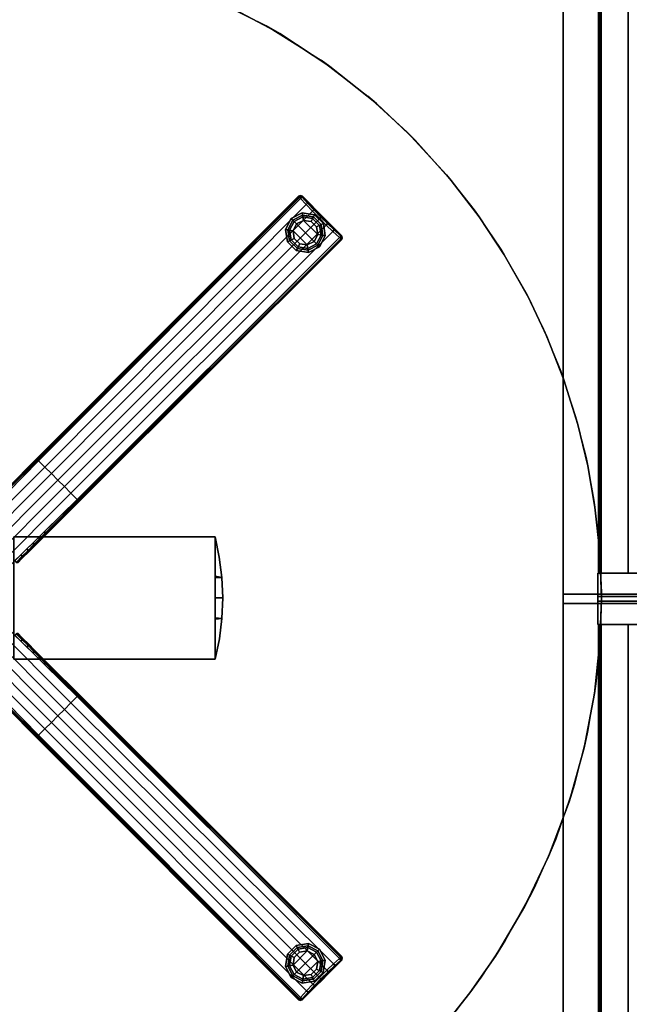
# Model space of a CAD drawing. Units: inches. Extents: x -2 to 437, y -6 to 322.
# Drawn here: x 56 to 73, y 236 to 263 of the extents above; entities that cross this region are included whole.
import ezdxf

# ---------------------------------------------------------------- set-up
doc = ezdxf.new("R2010")
doc.units = ezdxf.units.IN
doc.header["$LTSCALE"] = 0.4
doc.header["$MEASUREMENT"] = 0
for name, color, linetype in [('STORAGE-CASELAMINATE', 4, 'Continuous'), ('STORAGE-TOPLAMINATE', 4, 'Continuous'), ('TABLE-BASE', 6, 'Continuous'), ('TABLE-GLIDE', 6, 'Continuous'), ('TABLE-TOPEDGE', 6, 'Continuous'), ('TABLE-TOPLAM', 6, 'Continuous')]:
    doc.layers.add(name, color=color, linetype=linetype)

# ---------------------------------------------------------------- blocks, each defined once
blk = doc.blocks.new('HL2CD_OP48121L06_0T')
at = {"layer": 'STORAGE-CASELAMINATE'}
for points in [[(0.063, -11.552, 0.185), (0.063, -11.552, 21.24), (0.063, -0.063, 21.24), (0.063, -0.063, 0.185)], [(0.823, -11.552, 0.185), (0.063, -11.552, 0.185), (0.063, -0.063, 0.185), (0.823, -0.063, 0.185)], [(0.823, -11.552, 21.24), (0.823, -0.063, 21.24), (0.063, -0.063, 21.24), (0.063, -11.552, 21.24)], [(0.823, -11.552, 21.24), (0.823, -11.552, 0.185), (0.823, -0.063, 0.185), (0.823, -0.063, 21.24)], [(47.177, -11.552, 0.185), (47.177, -11.552, 21.24), (47.177, -0.063, 21.24), (47.177, -0.063, 0.185)], [(47.177, -11.552, 0.185), (47.177, -0.063, 0.185), (47.938, -0.063, 0.185), (47.938, -11.552, 0.185)], [(47.177, -11.552, 21.24), (47.938, -11.552, 21.24), (47.938, -0.063, 21.24), (47.177, -0.063, 21.24)], [(47.938, -11.552, 21.24), (47.938, -11.552, 0.185), (47.938, -0.063, 0.185), (47.938, -0.063, 21.24)], [(0.823, -11.537, 3.133), (0.823, -0.883, 3.133), (0.823, -0.883, 2.373), (0.823, -11.537, 2.373)], [(0.823, -0.883, 3.133), (0.823, -11.537, 3.133), (47.177, -11.537, 3.133), (47.177, -0.883, 3.133)], [(0.823, -11.537, 2.373), (0.823, -0.883, 2.373), (47.177, -0.883, 2.373), (47.177, -11.537, 2.373)], [(0.823, -11.462, 15.133), (0.823, -11.462, 15.893), (0.823, -0.883, 15.893), (0.823, -0.883, 15.133)], [(0.823, -0.883, 15.893), (0.823, -11.462, 15.893), (47.177, -11.462, 15.893), (47.177, -0.883, 15.893)], [(47.177, -11.462, 15.133), (0.823, -11.462, 15.133), (0.823, -0.883, 15.133), (47.177, -0.883, 15.133)], [(0.823, -0.883, 20.48), (0.823, -11.537, 20.48), (0.823, -11.537, 21.24), (0.823, -0.883, 21.24)], [(0.823, -0.883, 21.24), (0.823, -11.537, 21.24), (47.177, -11.537, 21.24), (47.177, -0.883, 21.24)], [(0.823, -11.537, 20.48), (0.823, -0.883, 20.48), (47.177, -0.883, 20.48), (47.177, -11.537, 20.48)], [(47.177, -11.462, 15.893), (47.177, -11.462, 15.133), (47.177, -0.883, 15.133), (47.177, -0.883, 15.893)], [(47.177, -11.537, 3.133), (47.177, -11.537, 2.373), (47.177, -0.883, 2.373), (47.177, -0.883, 3.133)], [(47.177, -0.883, 20.48), (47.177, -0.883, 21.24), (47.177, -11.537, 21.24), (47.177, -11.537, 20.48)], [(0.823, -11.492, 0.185), (0.823, -11.492, 2.373), (0.823, -10.732, 2.373), (0.823, -10.732, 0.185)], [(0.823, -10.732, 2.373), (47.177, -10.732, 2.373), (47.177, -10.732, 0.185), (0.823, -10.732, 0.185)], [(0.823, -10.732, 0.185), (47.177, -10.732, 0.185), (47.177, -11.492, 0.185), (0.823, -11.492, 0.185)], [(47.177, -10.732, 2.373), (0.823, -10.732, 2.373), (0.823, -11.492, 2.373), (47.177, -11.492, 2.373)], [(47.177, -11.492, 2.373), (47.177, -11.492, 0.185), (47.177, -10.732, 0.185), (47.177, -10.732, 2.373)], [(0.823, -11.462, 15.893), (0.823, -11.462, 15.133), (47.177, -11.462, 15.133), (47.177, -11.462, 15.893)], [(0.823, -11.492, 2.373), (0.823, -11.492, 0.185), (47.177, -11.492, 0.185), (47.177, -11.492, 2.373)], [(0.823, -11.537, 3.133), (0.823, -11.537, 2.373), (47.177, -11.537, 2.373), (47.177, -11.537, 3.133)], [(47.177, -11.537, 20.48), (47.177, -11.537, 21.24), (0.823, -11.537, 21.24), (0.823, -11.537, 20.48)], [(0.063, -11.552, 21.24), (0.063, -11.552, 0.185), (0.823, -11.552, 0.185), (0.823, -11.552, 21.24)], [(47.177, -11.552, 21.24), (47.177, -11.552, 0.185), (47.938, -11.552, 0.185), (47.938, -11.552, 21.24)]]:
    blk.add_3dface(points, dxfattribs=at)
at = {"layer": 'STORAGE-TOPLAMINATE'}
for points in [[(0, -12.5, 22.49), (0, 0, 22.49), (0, 0, 21.24), (0, -12.5, 21.24)], [(0, -12.5, 21.24), (0, 0, 21.24), (48, 0, 21.24), (48, -12.5, 21.24)], [(0, 0, 22.49), (0, -12.5, 22.49), (48, -12.5, 22.49), (48, 0, 22.49)], [(48, -12.5, 22.49), (48, -12.5, 21.24), (48, 0, 21.24), (48, 0, 22.49)], [(0, -12.5, 22.49), (0, -12.5, 21.24), (48, -12.5, 21.24), (48, -12.5, 22.49)]]:
    blk.add_3dface(points, dxfattribs=at)
blk = doc.blocks.new('UDT1CS_36LS_1T')
at = {"layer": 'TABLE-BASE'}
for points in [[(-14.709, 0.792, 1.063), (-14.712, 0.815, 0.436), (-14.734, 0.762, 0.435), (-14.729, 0.737, 1.061)], [(-14.654, 0.815, 1.064), (-14.659, 0.837, 0.438), (-14.712, 0.815, 0.436), (-14.709, 0.792, 1.063)], [(-14.656, 0.797, 1.11), (-14.654, 0.815, 1.064), (-14.709, 0.792, 1.063), (-14.69, 0.78, 1.111)], [(-4.671, 0.791, 1.54), (-4.67, 0.8, 1.516), (-14.654, 0.815, 1.064), (-14.656, 0.797, 1.11)], [(-14.729, 0.737, 1.061), (-14.734, 0.762, 0.435), (-14.734, 0.455, 0.435), (-14.719, 0.493, 1.091)], [(-14.69, 0.78, 1.111), (-14.709, 0.792, 1.063), (-14.729, 0.737, 1.061), (-14.709, 0.748, 1.112)], [(-14.709, 0.748, 1.112), (-14.729, 0.737, 1.061), (-14.719, 0.493, 1.091), (-14.698, 0.502, 1.142)], [(-14.69, 0.78, 1.111), (-14.709, 0.748, 1.112), (-14.658, 0.754, 1.135), (-14.69, 0.78, 1.111)], [(-14.658, 0.754, 1.135), (-14.709, 0.748, 1.112), (-14.698, 0.502, 1.142), (-14.647, 0.508, 1.165)], [(-14.656, 0.797, 1.11), (-14.69, 0.78, 1.111), (-14.658, 0.754, 1.135), (-14.656, 0.797, 1.11)], [(-4.671, 0.771, 1.555), (-4.671, 0.791, 1.54), (-14.656, 0.797, 1.11), (-14.658, 0.754, 1.135)], [(-14.658, 0.754, 1.135), (-4.547, 0.743, 1.591), (-4.671, 0.771, 1.555), (-14.658, 0.754, 1.135)], [(-4.547, 0.743, 1.591), (-14.658, 0.754, 1.135), (-14.647, 0.508, 1.165), (-4.547, 0.499, 1.63)], [(-3.261, 0.792, 1.598), (-3.26, 0.797, 1.58), (-4.67, 0.8, 1.516), (-4.671, 0.791, 1.54)], [(-3.261, 0.778, 1.612), (-3.261, 0.792, 1.598), (-4.671, 0.791, 1.54), (-4.671, 0.771, 1.555)], [(-3.31, 0.733, 1.685), (-3.261, 0.778, 1.612), (-4.671, 0.771, 1.555), (-4.547, 0.743, 1.591)], [(-1.597, 0.72, 1.817), (-4.547, 0.743, 1.591), (-4.547, 0.499, 1.63), (-1.597, 0.5, 1.899)], [(-14.719, 0.493, 1.091), (-14.734, 0.455, 0.435), (-14.734, 0.228, 0.435), (-14.712, 0.243, 1.111)], [(-14.698, 0.502, 1.142), (-14.719, 0.493, 1.091), (-14.712, 0.243, 1.111), (-14.691, 0.252, 1.163)], [(-14.647, 0.508, 1.165), (-14.698, 0.502, 1.142), (-14.691, 0.252, 1.163), (-14.64, 0.258, 1.185)], [(-4.547, 0.499, 1.63), (-14.647, 0.508, 1.165), (-14.64, 0.258, 1.185), (-4.547, 0.249, 1.666)], [(-1.597, 0.5, 1.899), (-4.547, 0.499, 1.63), (-4.547, 0.249, 1.666), (-1.597, 0.25, 1.936)], [(-14.712, 0.243, 1.111), (-14.734, 0.228, 0.435), (-14.734, 0.002, 0.435), (-14.71, -0.011, 1.117)], [(-14.71, -0.011, 1.117), (-14.734, 0.002, 0.435), (-14.734, -0.224, 0.435), (-14.712, -0.263, 1.11)], [(-14.691, 0.252, 1.163), (-14.712, 0.243, 1.111), (-14.71, -0.011, 1.117), (-14.689, -0.002, 1.169)], [(-14.638, 0.004, 1.191), (-14.689, -0.002, 1.169), (-14.692, -0.274, 1.161), (-14.641, -0.281, 1.184)], [(-14.64, 0.258, 1.185), (-14.691, 0.252, 1.163), (-14.689, -0.002, 1.169), (-14.638, 0.004, 1.191)], [(-14.638, 0.004, 1.191), (-14.641, -0.281, 1.184), (-4.547, -0.25, 1.666), (-4.547, 0.001, 1.688)], [(-4.547, 0.001, 1.688), (-4.547, 0.249, 1.666), (-14.64, 0.258, 1.185), (-14.638, 0.004, 1.191)], [(-1.597, 0, 1.957), (-1.597, 0.25, 1.936), (-4.547, 0.249, 1.666), (-4.547, 0.001, 1.688)], [(-4.547, 0.001, 1.688), (-4.547, -0.25, 1.666), (-1.597, -0.251, 1.936), (-1.597, 0, 1.957)], [(-14.712, -0.263, 1.11), (-14.734, -0.224, 0.435), (-14.734, -0.45, 0.435), (-14.719, -0.514, 1.09)], [(-14.692, -0.274, 1.161), (-14.712, -0.263, 1.11), (-14.719, -0.514, 1.09), (-14.699, -0.526, 1.141)], [(-14.689, -0.002, 1.169), (-14.71, -0.011, 1.117), (-14.712, -0.263, 1.11), (-14.692, -0.274, 1.161)], [(-4.547, -0.25, 1.666), (-14.641, -0.281, 1.184), (-14.648, -0.532, 1.164), (-4.547, -0.5, 1.63)], [(-4.125, -6.482, 27.074), (-6.482, -4.125, 27.074), (-2.6, -0.243, 27.074), (-0.243, -2.6, 27.074)], [(-2.6, -0.243, 27.324), (-2.6, -0.243, 27.074), (-6.482, -4.125, 27.074), (-6.482, -4.125, 27.324)], [(-0.243, -2.6, 27.324), (-2.6, -0.243, 27.324), (-6.482, -4.125, 27.324), (-4.125, -6.482, 27.324)], [(-1.597, -0.251, 1.936), (-4.547, -0.25, 1.666), (-4.547, -0.5, 1.63), (-1.597, -0.501, 1.899)], [(-14.719, -0.514, 1.09), (-14.734, -0.45, 0.435), (-14.734, -0.76, 0.435), (-14.729, -0.735, 1.061)], [(-14.699, -0.526, 1.141), (-14.719, -0.514, 1.09), (-14.729, -0.735, 1.061), (-14.709, -0.746, 1.112)], [(-14.648, -0.532, 1.164), (-14.699, -0.526, 1.141), (-14.709, -0.746, 1.112), (-14.658, -0.752, 1.134)], [(-14.641, -0.281, 1.184), (-14.692, -0.274, 1.161), (-14.699, -0.526, 1.141), (-14.648, -0.532, 1.164)], [(-4.547, -0.5, 1.63), (-14.648, -0.532, 1.164), (-14.658, -0.752, 1.134), (-4.547, -0.743, 1.591)], [(-1.597, -0.501, 1.899), (-4.547, -0.5, 1.63), (-4.547, -0.743, 1.591), (-1.597, -0.72, 1.817)], [(-14.729, -0.735, 1.061), (-14.734, -0.76, 0.435), (-14.712, -0.814, 0.436), (-14.709, -0.79, 1.063)], [(-14.709, -0.746, 1.112), (-14.729, -0.735, 1.061), (-14.709, -0.79, 1.063), (-14.69, -0.778, 1.11)], [(-14.709, -0.79, 1.063), (-14.712, -0.814, 0.436), (-14.659, -0.835, 0.438), (-14.654, -0.814, 1.064)], [(-14.69, -0.778, 1.11), (-14.658, -0.752, 1.134), (-14.709, -0.746, 1.112), (-14.69, -0.778, 1.11)], [(-14.69, -0.778, 1.11), (-14.709, -0.79, 1.063), (-14.654, -0.814, 1.064), (-14.657, -0.795, 1.11)], [(-14.657, -0.795, 1.11), (-14.658, -0.752, 1.134), (-14.69, -0.778, 1.11), (-14.657, -0.795, 1.11)], [(-14.658, -0.752, 1.134), (-4.671, -0.769, 1.554), (-4.547, -0.743, 1.591), (-14.658, -0.752, 1.134)], [(-14.658, -0.752, 1.134), (-14.657, -0.795, 1.11), (-4.671, -0.79, 1.539), (-4.671, -0.769, 1.554)], [(-14.657, -0.795, 1.11), (-14.654, -0.814, 1.064), (-4.67, -0.798, 1.515), (-4.671, -0.79, 1.539)], [(-4.547, -0.743, 1.591), (-4.671, -0.769, 1.554), (-3.261, -0.776, 1.612), (-3.313, -0.733, 1.685)], [(-4.671, -0.769, 1.554), (-4.671, -0.79, 1.539), (-3.261, -0.79, 1.598), (-3.261, -0.776, 1.612)], [(-4.671, -0.79, 1.539), (-4.67, -0.798, 1.515), (-3.26, -0.796, 1.579), (-3.261, -0.79, 1.598)], [(-3.313, -0.733, 1.685), (-3.261, -0.776, 1.612), (-3.051, -0.777, 1.622), (-3.103, -0.732, 1.701)], [(-3.261, -0.776, 1.612), (-3.261, -0.79, 1.598), (-3.051, -0.791, 1.608), (-3.051, -0.777, 1.622)], [(-3.261, -0.79, 1.598), (-3.26, -0.796, 1.579), (-3.05, -0.796, 1.591), (-3.051, -0.791, 1.608)], [(-3.103, -0.732, 1.701), (-3.051, -0.777, 1.622), (-2.827, -0.779, 1.637), (-2.876, -0.73, 1.719)], [(-3.051, -0.777, 1.622), (-3.051, -0.791, 1.608), (-2.826, -0.793, 1.623), (-2.827, -0.779, 1.637)], [(-3.051, -0.791, 1.608), (-3.05, -0.796, 1.591), (-2.826, -0.797, 1.609), (-2.826, -0.793, 1.623)], [(-2.876, -0.73, 1.719), (-2.827, -0.779, 1.637), (-2.603, -0.781, 1.656), (-2.641, -0.728, 1.737)], [(-2.827, -0.779, 1.637), (-2.826, -0.793, 1.623), (-2.602, -0.795, 1.643), (-2.603, -0.781, 1.656)], [(-2.826, -0.793, 1.623), (-2.826, -0.797, 1.609), (-2.599, -0.794, 1.63), (-2.602, -0.795, 1.643)], [(-2.641, -0.728, 1.737), (-2.603, -0.781, 1.656), (-2.379, -0.781, 1.681), (-2.407, -0.726, 1.755)], [(-2.603, -0.781, 1.656), (-2.602, -0.795, 1.643), (-2.378, -0.792, 1.671), (-2.379, -0.781, 1.681)], [(-2.602, -0.795, 1.643), (-2.599, -0.794, 1.63), (-2.374, -0.793, 1.656), (-2.378, -0.792, 1.671)], [(-2.407, -0.726, 1.755), (-2.379, -0.781, 1.681), (-2.157, -0.781, 1.71), (-2.168, -0.725, 1.773)], [(-2.379, -0.781, 1.681), (-2.378, -0.792, 1.671), (-2.157, -0.791, 1.7), (-2.157, -0.781, 1.71)], [(-2.378, -0.792, 1.671), (-2.374, -0.793, 1.656), (-2.153, -0.792, 1.686), (-2.157, -0.791, 1.7)], [(-0.72, -1.597, 1.817), (-0.743, -4.547, 1.591), (-0.499, -4.547, 1.63), (-0.5, -1.597, 1.899)], [(-0.5, -1.597, 1.899), (-0.499, -4.547, 1.63), (-0.249, -4.547, 1.666), (-0.25, -1.597, 1.936)], [(0, -1.597, 1.957), (-0.25, -1.597, 1.936), (-0.249, -4.547, 1.666), (-0.001, -4.547, 1.688)], [(-0.001, -4.547, 1.688), (0.25, -4.547, 1.666), (0.251, -1.597, 1.936), (0, -1.597, 1.957)], [(0.251, -1.597, 1.936), (0.25, -4.547, 1.666), (0.5, -4.547, 1.63), (0.501, -1.597, 1.899)], [(0.501, -1.597, 1.899), (0.5, -4.547, 1.63), (0.743, -4.547, 1.591), (0.72, -1.597, 1.817)], [(-0.794, -2.378, 1.671), (-0.795, -2.374, 1.656), (-0.796, -2.599, 1.63), (-0.797, -2.602, 1.643)], [(-0.783, -2.379, 1.681), (-0.794, -2.378, 1.671), (-0.797, -2.602, 1.643), (-0.783, -2.602, 1.657)], [(-0.792, -2.157, 1.701), (-0.794, -2.153, 1.686), (-0.795, -2.374, 1.656), (-0.794, -2.378, 1.671)], [(-0.783, -2.157, 1.71), (-0.792, -2.157, 1.701), (-0.794, -2.378, 1.671), (-0.783, -2.379, 1.681)], [(-0.724, -2.166, 1.773), (-0.783, -2.157, 1.71), (-0.783, -2.379, 1.681), (-0.726, -2.405, 1.755)], [(-0.726, -2.405, 1.755), (-0.783, -2.379, 1.681), (-0.783, -2.602, 1.657), (-0.728, -2.639, 1.737)], [(-4.125, -6.482, 27.324), (-4.125, -6.482, 27.074), (-0.243, -2.6, 27.074), (-0.243, -2.6, 27.324)], [(-0.797, -2.602, 1.643), (-0.796, -2.599, 1.63), (-0.799, -2.826, 1.609), (-0.795, -2.826, 1.623)], [(-0.783, -2.602, 1.657), (-0.797, -2.602, 1.643), (-0.795, -2.826, 1.623), (-0.781, -2.827, 1.637)], [(-0.728, -2.639, 1.737), (-0.783, -2.602, 1.657), (-0.781, -2.827, 1.637), (-0.73, -2.874, 1.719)], [(-0.795, -2.826, 1.623), (-0.799, -2.826, 1.609), (-0.798, -3.05, 1.592), (-0.793, -3.051, 1.608)], [(-0.781, -2.827, 1.637), (-0.795, -2.826, 1.623), (-0.793, -3.051, 1.608), (-0.779, -3.051, 1.622)], [(-0.73, -2.874, 1.719), (-0.781, -2.827, 1.637), (-0.779, -3.051, 1.622), (-0.731, -3.101, 1.701)], [(-0.793, -3.051, 1.608), (-0.798, -3.05, 1.592), (-0.797, -3.26, 1.58), (-0.792, -3.261, 1.598)], [(-0.779, -3.051, 1.622), (-0.793, -3.051, 1.608), (-0.792, -3.261, 1.598), (-0.778, -3.261, 1.612)], [(-0.779, -3.051, 1.622), (-0.793, -3.051, 1.608), (-0.792, -3.261, 1.598), (-0.778, -3.261, 1.612)], [(-0.731, -3.101, 1.701), (-0.779, -3.051, 1.622), (-0.778, -3.261, 1.612), (-0.733, -3.31, 1.685)], [(-0.792, -3.261, 1.598), (-0.797, -3.26, 1.58), (-0.8, -4.67, 1.516), (-0.791, -4.671, 1.54)], [(-0.778, -3.261, 1.612), (-0.792, -3.261, 1.598), (-0.791, -4.671, 1.54), (-0.771, -4.671, 1.555)], [(-0.733, -3.31, 1.685), (-0.778, -3.261, 1.612), (-0.771, -4.671, 1.555), (-0.743, -4.547, 1.591)], [(0.743, -4.547, 1.591), (0.769, -4.671, 1.554), (0.776, -3.261, 1.612), (0.733, -3.313, 1.685)], [(0.769, -4.671, 1.554), (0.79, -4.671, 1.539), (0.79, -3.261, 1.598), (0.776, -3.261, 1.612)], [(0.79, -4.671, 1.539), (0.798, -4.67, 1.515), (0.796, -3.26, 1.579), (0.79, -3.261, 1.598)], [(-5.833, -5.04, 27.074), (-6.177, -4.596, 27.074), (-6.482, -4.125, 27.074), (-5.711, -4.896, 27.074)], [(-6.482, -4.125, 27.324), (-6.177, -4.596, 27.324), (-5.833, -5.04, 27.324), (-5.688, -4.919, 27.324)], [(-6.482, -4.125, 27.324), (-6.482, -4.125, 27.074), (-6.177, -4.596, 27.074), (-6.177, -4.596, 27.324)], [(-0.754, -14.658, 1.135), (-0.743, -4.547, 1.591), (-0.771, -4.671, 1.555), (-0.754, -14.658, 1.135)], [(-0.743, -4.547, 1.591), (-0.754, -14.658, 1.135), (-0.508, -14.647, 1.165), (-0.499, -4.547, 1.63)], [(-0.499, -4.547, 1.63), (-0.508, -14.647, 1.165), (-0.258, -14.64, 1.185), (-0.249, -4.547, 1.666)], [(-0.001, -4.547, 1.688), (-0.249, -4.547, 1.666), (-0.258, -14.64, 1.185), (-0.004, -14.638, 1.191)], [(-0.004, -14.638, 1.191), (0.281, -14.641, 1.184), (0.25, -4.547, 1.666), (-0.001, -4.547, 1.688)], [(0.25, -4.547, 1.666), (0.281, -14.641, 1.184), (0.532, -14.648, 1.164), (0.5, -4.547, 1.63)], [(0.5, -4.547, 1.63), (0.532, -14.648, 1.164), (0.752, -14.658, 1.134), (0.743, -4.547, 1.591)], [(0.752, -14.658, 1.134), (0.769, -4.671, 1.554), (0.743, -4.547, 1.591), (0.752, -14.658, 1.134)], [(-6.177, -4.596, 27.324), (-6.177, -4.596, 27.074), (-5.833, -5.04, 27.074), (-5.833, -5.04, 27.324)], [(-0.791, -4.671, 1.54), (-0.8, -4.67, 1.516), (-0.815, -14.654, 1.064), (-0.797, -14.656, 1.11)], [(-0.771, -4.671, 1.555), (-0.791, -4.671, 1.54), (-0.797, -14.656, 1.11), (-0.754, -14.658, 1.135)], [(0.752, -14.658, 1.134), (0.795, -14.657, 1.11), (0.79, -4.671, 1.539), (0.769, -4.671, 1.554)], [(0.795, -14.657, 1.11), (0.814, -14.654, 1.064), (0.798, -4.67, 1.515), (0.79, -4.671, 1.539)], [(-5.453, -5.453, 27.074), (-5.833, -5.04, 27.074), (-5.711, -4.896, 27.074), (-5.303, -5.303, 27.074)], [(-5.688, -4.919, 27.324), (-5.833, -5.04, 27.324), (-5.453, -5.453, 27.324), (-5.303, -5.303, 27.324)], [(-5.833, -5.04, 27.324), (-5.833, -5.04, 27.074), (-5.453, -5.453, 27.074), (-5.453, -5.453, 27.324)], [(-5.04, -5.832, 27.074), (-5.453, -5.453, 27.074), (-5.303, -5.303, 27.074), (-4.883, -5.724, 27.074)], [(-5.303, -5.303, 27.324), (-5.453, -5.453, 27.324), (-5.039, -5.833, 27.324), (-4.905, -5.701, 27.324)], [(-5.453, -5.453, 27.324), (-5.453, -5.453, 27.074), (-5.04, -5.832, 27.074), (-5.039, -5.833, 27.324)], [(-4.125, -6.482, 27.074), (-4.596, -6.176, 27.074), (-5.04, -5.832, 27.074), (-4.883, -5.724, 27.074)], [(-5.039, -5.833, 27.324), (-5.04, -5.832, 27.074), (-4.596, -6.176, 27.074), (-4.596, -6.176, 27.324)], [(-4.905, -5.701, 27.324), (-5.039, -5.833, 27.324), (-4.596, -6.176, 27.324), (-4.125, -6.482, 27.324)], [(-4.596, -6.176, 27.324), (-4.596, -6.176, 27.074), (-4.125, -6.482, 27.074), (-4.125, -6.482, 27.324)], [(-0.815, -14.654, 1.064), (-0.837, -14.659, 0.438), (-0.815, -14.712, 0.436), (-0.792, -14.709, 1.063)], [(-0.797, -14.656, 1.11), (-0.815, -14.654, 1.064), (-0.792, -14.709, 1.063), (-0.78, -14.69, 1.111)], [(-0.792, -14.709, 1.063), (-0.815, -14.712, 0.436), (-0.762, -14.734, 0.435), (-0.737, -14.729, 1.061)], [(-0.797, -14.656, 1.11), (-0.78, -14.69, 1.111), (-0.754, -14.658, 1.135), (-0.797, -14.656, 1.11)], [(-0.78, -14.69, 1.111), (-0.792, -14.709, 1.063), (-0.737, -14.729, 1.061), (-0.748, -14.709, 1.112)], [(-0.78, -14.69, 1.111), (-0.748, -14.709, 1.112), (-0.754, -14.658, 1.135), (-0.78, -14.69, 1.111)], [(-0.737, -14.729, 1.061), (-0.762, -14.734, 0.435), (-0.455, -14.734, 0.435), (-0.493, -14.719, 1.091)], [(-0.754, -14.658, 1.135), (-0.748, -14.709, 1.112), (-0.502, -14.698, 1.142), (-0.508, -14.647, 1.165)], [(-0.748, -14.709, 1.112), (-0.737, -14.729, 1.061), (-0.493, -14.719, 1.091), (-0.502, -14.698, 1.142)], [(-0.508, -14.647, 1.165), (-0.502, -14.698, 1.142), (-0.252, -14.691, 1.163), (-0.258, -14.64, 1.185)], [(-0.502, -14.698, 1.142), (-0.493, -14.719, 1.091), (-0.243, -14.712, 1.111), (-0.252, -14.691, 1.163)], [(-0.493, -14.719, 1.091), (-0.455, -14.734, 0.435), (-0.228, -14.734, 0.435), (-0.243, -14.712, 1.111)], [(-0.258, -14.64, 1.185), (-0.252, -14.691, 1.163), (0.002, -14.689, 1.169), (-0.004, -14.638, 1.191)], [(-0.252, -14.691, 1.163), (-0.243, -14.712, 1.111), (0.011, -14.71, 1.117), (0.002, -14.689, 1.169)], [(-0.243, -14.712, 1.111), (-0.228, -14.734, 0.435), (-0.002, -14.734, 0.435), (0.011, -14.71, 1.117)], [(-0.004, -14.638, 1.191), (0.002, -14.689, 1.169), (0.274, -14.692, 1.161), (0.281, -14.641, 1.184)], [(0.011, -14.71, 1.117), (-0.002, -14.734, 0.435), (0.224, -14.734, 0.435), (0.263, -14.712, 1.11)], [(0.002, -14.689, 1.169), (0.011, -14.71, 1.117), (0.263, -14.712, 1.11), (0.274, -14.692, 1.161)], [(0.263, -14.712, 1.11), (0.224, -14.734, 0.435), (0.45, -14.734, 0.435), (0.514, -14.719, 1.09)], [(0.274, -14.692, 1.161), (0.263, -14.712, 1.11), (0.514, -14.719, 1.09), (0.526, -14.699, 1.141)], [(0.281, -14.641, 1.184), (0.274, -14.692, 1.161), (0.526, -14.699, 1.141), (0.532, -14.648, 1.164)], [(0.514, -14.719, 1.09), (0.45, -14.734, 0.435), (0.76, -14.734, 0.435), (0.735, -14.729, 1.061)], [(0.526, -14.699, 1.141), (0.514, -14.719, 1.09), (0.735, -14.729, 1.061), (0.746, -14.709, 1.112)], [(0.532, -14.648, 1.164), (0.526, -14.699, 1.141), (0.746, -14.709, 1.112), (0.752, -14.658, 1.134)], [(0.746, -14.709, 1.112), (0.735, -14.729, 1.061), (0.79, -14.709, 1.063), (0.778, -14.69, 1.11)], [(0.735, -14.729, 1.061), (0.76, -14.734, 0.435), (0.814, -14.712, 0.436), (0.79, -14.709, 1.063)], [(0.778, -14.69, 1.11), (0.752, -14.658, 1.134), (0.746, -14.709, 1.112), (0.778, -14.69, 1.11)], [(0.795, -14.657, 1.11), (0.752, -14.658, 1.134), (0.778, -14.69, 1.11), (0.795, -14.657, 1.11)], [(0.778, -14.69, 1.11), (0.79, -14.709, 1.063), (0.814, -14.654, 1.064), (0.795, -14.657, 1.11)], [(0.79, -14.709, 1.063), (0.814, -14.712, 0.436), (0.835, -14.659, 0.438), (0.814, -14.654, 1.064)]]:
    blk.add_3dface(points, dxfattribs=at)
for points, invisible_edges in [([(-4.67, 0.8, 1.516), (-4.682, 0.825, 0.783), (-14.659, 0.837, 0.438), (-14.654, 0.815, 1.064)], 1), ([(-3.26, 0.797, 1.58), (-3.291, 0.823, 0.831), (-4.682, 0.825, 0.783), (-4.67, 0.8, 1.516)], 5), ([(-14.654, -0.814, 1.064), (-14.659, -0.835, 0.438), (-4.682, -0.823, 0.783), (-4.67, -0.798, 1.515)], 4), ([(-4.67, -0.798, 1.515), (-4.682, -0.823, 0.783), (-3.291, -0.822, 0.831), (-3.26, -0.796, 1.579)], 5), ([(-3.26, -0.796, 1.579), (-3.291, -0.822, 0.831), (-3.061, -0.821, 0.839), (-3.05, -0.796, 1.591)], 5), ([(-3.05, -0.796, 1.591), (-3.061, -0.821, 0.839), (-2.827, -0.821, 0.847), (-2.826, -0.797, 1.609)], 5), ([(-2.826, -0.797, 1.609), (-2.827, -0.821, 0.847), (-2.602, -0.821, 0.855), (-2.599, -0.794, 1.63)], 5), ([(-2.599, -0.794, 1.63), (-2.602, -0.821, 0.855), (-2.365, -0.821, 0.863), (-2.374, -0.793, 1.656)], 5), ([(-2.374, -0.793, 1.656), (-2.365, -0.821, 0.863), (-2.165, -0.82, 0.87), (-2.153, -0.792, 1.686)], 5), ([(-0.795, -2.374, 1.656), (-0.822, -2.365, 0.863), (-0.823, -2.602, 0.855), (-0.796, -2.599, 1.63)], 5), ([(-0.794, -2.153, 1.686), (-0.822, -2.165, 0.87), (-0.822, -2.365, 0.863), (-0.795, -2.374, 1.656)], 5), ([(-0.796, -2.599, 1.63), (-0.823, -2.602, 0.855), (-0.823, -2.827, 0.847), (-0.799, -2.826, 1.609)], 5), ([(-0.799, -2.826, 1.609), (-0.823, -2.827, 0.847), (-0.823, -3.061, 0.839), (-0.798, -3.05, 1.592)], 5), ([(-0.798, -3.05, 1.592), (-0.823, -3.061, 0.839), (-0.823, -3.291, 0.831), (-0.797, -3.26, 1.58)], 5), ([(-0.797, -3.26, 1.58), (-0.823, -3.291, 0.831), (-0.825, -4.682, 0.783), (-0.8, -4.67, 1.516)], 5), ([(0.798, -4.67, 1.515), (0.823, -4.682, 0.783), (0.822, -3.291, 0.831), (0.796, -3.26, 1.579)], 5), ([(-0.8, -4.67, 1.516), (-0.825, -4.682, 0.783), (-0.837, -14.659, 0.438), (-0.815, -14.654, 1.064)], 1), ([(0.814, -14.654, 1.064), (0.835, -14.659, 0.438), (0.823, -4.682, 0.783), (0.798, -4.67, 1.515)], 4)]:
    blk.add_3dface(points, dxfattribs=dict(at, invisible_edges=invisible_edges))
at = {"layer": 'TABLE-GLIDE'}
for points in [[(-14.09, 0.551, 0.11), (-14.09, 0.341, 0), (-14.29, 0.276, 0), (-14.413, 0.446, 0.11)], [(-14.09, 0.483, 0.281), (-14.09, 0.551, 0.11), (-14.413, 0.446, 0.11), (-14.374, 0.391, 0.281)], [(-13.767, 0.446, 0.11), (-13.89, 0.276, 0), (-14.09, 0.341, 0), (-14.09, 0.551, 0.11)], [(-13.806, 0.391, 0.281), (-13.767, 0.446, 0.11), (-14.09, 0.551, 0.11), (-14.09, 0.483, 0.281)], [(-14.413, 0.446, 0.11), (-14.29, 0.276, 0), (-14.414, 0.106, 0), (-14.613, 0.171, 0.11)], [(-14.374, 0.391, 0.281), (-14.413, 0.446, 0.11), (-14.613, 0.171, 0.11), (-14.549, 0.15, 0.281)], [(-14.346, 0.353, 0.4), (-14.374, 0.391, 0.281), (-14.549, 0.15, 0.281), (-14.504, 0.135, 0.4)], [(-14.346, 0.353, 0.462), (-14.346, 0.353, 0.4), (-14.504, 0.135, 0.4), (-14.504, 0.135, 0.462)], [(-14.414, 0.106, 0), (-14.29, 0.276, 0), (-14.29, -0.275, 0), (-14.414, -0.104, 0)], [(-14.09, 0.436, 0.4), (-14.09, 0.483, 0.281), (-14.374, 0.391, 0.281), (-14.346, 0.353, 0.4)], [(-14.09, 0.436, 0.462), (-14.09, 0.436, 0.4), (-14.346, 0.353, 0.4), (-14.346, 0.353, 0.462)], [(-14.29, -0.275, 0), (-14.29, 0.276, 0), (-14.09, 0.341, 0), (-14.09, -0.34, 0)], [(-13.834, 0.353, 0.4), (-13.806, 0.391, 0.281), (-14.09, 0.483, 0.281), (-14.09, 0.436, 0.4)], [(-13.834, 0.353, 0.462), (-13.834, 0.353, 0.4), (-14.09, 0.436, 0.4), (-14.09, 0.436, 0.462)], [(-14.09, 0.341, 0), (-13.89, 0.276, 0), (-13.89, -0.275, 0), (-14.09, -0.34, 0)], [(-13.567, 0.171, 0.11), (-13.766, 0.106, 0), (-13.89, 0.276, 0), (-13.767, 0.446, 0.11)], [(-13.89, -0.275, 0), (-13.89, 0.276, 0), (-13.766, 0.106, 0), (-13.766, -0.104, 0)], [(-13.676, 0.135, 0.4), (-13.631, 0.15, 0.281), (-13.806, 0.391, 0.281), (-13.834, 0.353, 0.4)], [(-13.676, 0.135, 0.462), (-13.676, 0.135, 0.4), (-13.834, 0.353, 0.4), (-13.834, 0.353, 0.462)], [(-13.631, 0.15, 0.281), (-13.567, 0.171, 0.11), (-13.767, 0.446, 0.11), (-13.806, 0.391, 0.281)], [(-14.613, 0.171, 0.11), (-14.414, 0.106, 0), (-14.414, -0.104, 0), (-14.613, -0.169, 0.11)], [(-14.549, 0.15, 0.281), (-14.613, 0.171, 0.11), (-14.613, -0.169, 0.11), (-14.549, -0.148, 0.281)], [(-14.504, 0.135, 0.4), (-14.549, 0.15, 0.281), (-14.549, -0.148, 0.281), (-14.504, -0.134, 0.4)], [(-14.504, 0.135, 0.462), (-14.504, 0.135, 0.4), (-14.504, -0.134, 0.4), (-14.504, -0.134, 0.462)], [(-13.567, -0.169, 0.11), (-13.766, -0.104, 0), (-13.766, 0.106, 0), (-13.567, 0.171, 0.11)], [(-13.676, -0.134, 0.4), (-13.631, -0.148, 0.281), (-13.631, 0.15, 0.281), (-13.676, 0.135, 0.4)], [(-13.676, -0.134, 0.462), (-13.676, -0.134, 0.4), (-13.676, 0.135, 0.4), (-13.676, 0.135, 0.462)], [(-13.631, -0.148, 0.281), (-13.567, -0.169, 0.11), (-13.567, 0.171, 0.11), (-13.631, 0.15, 0.281)], [(-14.613, -0.169, 0.11), (-14.414, -0.104, 0), (-14.29, -0.275, 0), (-14.413, -0.444, 0.11)], [(-14.549, -0.148, 0.281), (-14.613, -0.169, 0.11), (-14.413, -0.444, 0.11), (-14.374, -0.389, 0.281)], [(-14.504, -0.134, 0.4), (-14.549, -0.148, 0.281), (-14.374, -0.389, 0.281), (-14.346, -0.351, 0.4)], [(-14.504, -0.134, 0.462), (-14.504, -0.134, 0.4), (-14.346, -0.351, 0.4), (-14.346, -0.351, 0.462)], [(-13.767, -0.444, 0.11), (-13.89, -0.275, 0), (-13.766, -0.104, 0), (-13.567, -0.169, 0.11)], [(-13.834, -0.351, 0.4), (-13.806, -0.389, 0.281), (-13.631, -0.148, 0.281), (-13.676, -0.134, 0.4)], [(-13.834, -0.351, 0.462), (-13.834, -0.351, 0.4), (-13.676, -0.134, 0.4), (-13.676, -0.134, 0.462)], [(-13.806, -0.389, 0.281), (-13.767, -0.444, 0.11), (-13.567, -0.169, 0.11), (-13.631, -0.148, 0.281)], [(-14.413, -0.444, 0.11), (-14.29, -0.275, 0), (-14.09, -0.34, 0), (-14.09, -0.549, 0.11)], [(-14.374, -0.389, 0.281), (-14.413, -0.444, 0.11), (-14.09, -0.549, 0.11), (-14.09, -0.482, 0.281)], [(-14.346, -0.351, 0.4), (-14.374, -0.389, 0.281), (-14.09, -0.482, 0.281), (-14.09, -0.434, 0.4)], [(-14.346, -0.351, 0.462), (-14.346, -0.351, 0.4), (-14.09, -0.434, 0.4), (-14.09, -0.434, 0.462)], [(-14.09, -0.549, 0.11), (-14.09, -0.34, 0), (-13.89, -0.275, 0), (-13.767, -0.444, 0.11)], [(-14.09, -0.434, 0.4), (-14.09, -0.482, 0.281), (-13.806, -0.389, 0.281), (-13.834, -0.351, 0.4)], [(-14.09, -0.434, 0.462), (-14.09, -0.434, 0.4), (-13.834, -0.351, 0.4), (-13.834, -0.351, 0.462)], [(-14.09, -0.482, 0.281), (-14.09, -0.549, 0.11), (-13.767, -0.444, 0.11), (-13.806, -0.389, 0.281)], [(-0.17, -13.568, 0.11), (-0.105, -13.767, 0), (-0.275, -13.891, 0), (-0.445, -13.768, 0.11)], [(-0.149, -13.632, 0.281), (-0.17, -13.568, 0.11), (-0.445, -13.768, 0.11), (-0.39, -13.807, 0.281)], [(-0.134, -13.677, 0.4), (-0.149, -13.632, 0.281), (-0.39, -13.807, 0.281), (-0.352, -13.835, 0.4)], [(-0.134, -13.677, 0.462), (-0.134, -13.677, 0.4), (-0.352, -13.835, 0.4), (-0.352, -13.835, 0.462)], [(0.17, -13.568, 0.11), (0.105, -13.767, 0), (-0.105, -13.767, 0), (-0.17, -13.568, 0.11)], [(0.149, -13.632, 0.281), (0.17, -13.568, 0.11), (-0.17, -13.568, 0.11), (-0.149, -13.632, 0.281)], [(0.134, -13.677, 0.4), (0.149, -13.632, 0.281), (-0.149, -13.632, 0.281), (-0.134, -13.677, 0.4)], [(0.134, -13.677, 0.462), (0.134, -13.677, 0.4), (-0.134, -13.677, 0.4), (-0.134, -13.677, 0.462)], [(0.445, -13.768, 0.11), (0.275, -13.891, 0), (0.105, -13.767, 0), (0.17, -13.568, 0.11)], [(0.352, -13.835, 0.4), (0.39, -13.807, 0.281), (0.149, -13.632, 0.281), (0.134, -13.677, 0.4)], [(0.352, -13.835, 0.462), (0.352, -13.835, 0.4), (0.134, -13.677, 0.4), (0.134, -13.677, 0.462)], [(0.39, -13.807, 0.281), (0.445, -13.768, 0.11), (0.17, -13.568, 0.11), (0.149, -13.632, 0.281)], [(-0.445, -13.768, 0.11), (-0.275, -13.891, 0), (-0.34, -14.091, 0), (-0.55, -14.091, 0.11)], [(-0.39, -13.807, 0.281), (-0.445, -13.768, 0.11), (-0.55, -14.091, 0.11), (-0.482, -14.091, 0.281)], [(-0.352, -13.835, 0.4), (-0.39, -13.807, 0.281), (-0.482, -14.091, 0.281), (-0.435, -14.091, 0.4)], [(-0.352, -13.835, 0.462), (-0.352, -13.835, 0.4), (-0.435, -14.091, 0.4), (-0.435, -14.091, 0.462)], [(-0.34, -14.091, 0), (-0.275, -13.891, 0), (0.275, -13.891, 0), (0.34, -14.091, 0)], [(0.275, -13.891, 0), (-0.275, -13.891, 0), (-0.105, -13.767, 0), (0.105, -13.767, 0)], [(0.55, -14.091, 0.11), (0.34, -14.091, 0), (0.275, -13.891, 0), (0.445, -13.768, 0.11)], [(0.435, -14.091, 0.4), (0.483, -14.091, 0.281), (0.39, -13.807, 0.281), (0.352, -13.835, 0.4)], [(0.435, -14.091, 0.462), (0.435, -14.091, 0.4), (0.352, -13.835, 0.4), (0.352, -13.835, 0.462)], [(0.483, -14.091, 0.281), (0.55, -14.091, 0.11), (0.445, -13.768, 0.11), (0.39, -13.807, 0.281)], [(-0.55, -14.091, 0.11), (-0.34, -14.091, 0), (-0.275, -14.291, 0), (-0.445, -14.414, 0.11)], [(-0.482, -14.091, 0.281), (-0.55, -14.091, 0.11), (-0.445, -14.414, 0.11), (-0.39, -14.374, 0.281)], [(-0.435, -14.091, 0.4), (-0.482, -14.091, 0.281), (-0.39, -14.374, 0.281), (-0.352, -14.347, 0.4)], [(-0.435, -14.091, 0.462), (-0.435, -14.091, 0.4), (-0.352, -14.347, 0.4), (-0.352, -14.347, 0.462)], [(0.275, -14.291, 0), (-0.275, -14.291, 0), (-0.34, -14.091, 0), (0.34, -14.091, 0)], [(0.445, -14.414, 0.11), (0.275, -14.291, 0), (0.34, -14.091, 0), (0.55, -14.091, 0.11)], [(0.352, -14.347, 0.4), (0.39, -14.374, 0.281), (0.483, -14.091, 0.281), (0.435, -14.091, 0.4)], [(0.352, -14.347, 0.462), (0.352, -14.347, 0.4), (0.435, -14.091, 0.4), (0.435, -14.091, 0.462)], [(0.39, -14.374, 0.281), (0.445, -14.414, 0.11), (0.55, -14.091, 0.11), (0.483, -14.091, 0.281)], [(-0.445, -14.414, 0.11), (-0.275, -14.291, 0), (-0.105, -14.415, 0), (-0.17, -14.614, 0.11)], [(-0.39, -14.374, 0.281), (-0.445, -14.414, 0.11), (-0.17, -14.614, 0.11), (-0.149, -14.55, 0.281)], [(-0.352, -14.347, 0.4), (-0.39, -14.374, 0.281), (-0.149, -14.55, 0.281), (-0.134, -14.505, 0.4)], [(-0.352, -14.347, 0.462), (-0.352, -14.347, 0.4), (-0.134, -14.505, 0.4), (-0.134, -14.505, 0.462)], [(-0.105, -14.415, 0), (-0.275, -14.291, 0), (0.275, -14.291, 0), (0.105, -14.415, 0)], [(-0.17, -14.614, 0.11), (-0.105, -14.415, 0), (0.105, -14.415, 0), (0.17, -14.614, 0.11)], [(0.17, -14.614, 0.11), (0.105, -14.415, 0), (0.275, -14.291, 0), (0.445, -14.414, 0.11)], [(0.134, -14.505, 0.4), (0.149, -14.55, 0.281), (0.39, -14.374, 0.281), (0.352, -14.347, 0.4)], [(0.134, -14.505, 0.462), (0.134, -14.505, 0.4), (0.352, -14.347, 0.4), (0.352, -14.347, 0.462)], [(0.149, -14.55, 0.281), (0.17, -14.614, 0.11), (0.445, -14.414, 0.11), (0.39, -14.374, 0.281)], [(-0.149, -14.55, 0.281), (-0.17, -14.614, 0.11), (0.17, -14.614, 0.11), (0.149, -14.55, 0.281)], [(-0.134, -14.505, 0.4), (-0.149, -14.55, 0.281), (0.149, -14.55, 0.281), (0.134, -14.505, 0.4)], [(-0.134, -14.505, 0.462), (-0.134, -14.505, 0.4), (0.134, -14.505, 0.4), (0.134, -14.505, 0.462)]]:
    blk.add_3dface(points, dxfattribs=at)
at = {"layer": 'TABLE-TOPEDGE'}
for points in [[(-17.904, -2.045, 28.5), (-17.949, -1.58, 27.324), (-17.833, -2.604, 27.324), (-17.75, -3.126, 28.5)], [(-17.75, -3.126, 28.5), (-17.833, -2.604, 27.324), (-17.619, -3.807, 27.324), (-17.508, -4.292, 28.5)], [(-17.508, -4.292, 28.5), (-17.619, -3.807, 27.324), (-17.228, -5.315, 27.324), (-17.053, -5.856, 28.5)], [(-17.053, -5.856, 28.5), (-17.228, -5.315, 27.324), (-16.72, -6.751, 27.324), (-16.524, -7.22, 28.5)], [(-16.524, -7.22, 28.5), (-16.72, -6.751, 27.324), (-16.06, -8.203, 27.324), (-15.832, -8.637, 28.5)], [(-15.832, -8.637, 28.5), (-16.06, -8.203, 27.324), (-15.31, -9.532, 27.324), (-15.075, -9.9, 28.5)], [(-15.075, -9.9, 28.5), (-15.31, -9.532, 27.324), (-14.464, -10.774, 27.324), (-14.255, -11.049, 28.5)], [(-14.255, -11.049, 28.5), (-14.464, -10.774, 27.324), (-13.571, -11.878, 27.324), (-13.427, -12.041, 28.5)], [(-13.427, -12.041, 28.5), (-13.571, -11.878, 27.324), (-12.762, -12.742, 27.324), (-12.651, -12.853, 28.5)], [(-12.651, -12.853, 28.5), (-12.762, -12.742, 27.324), (-11.844, -13.599, 27.324), (-11.748, -13.682, 28.5)], [(-11.748, -13.682, 28.5), (-11.844, -13.599, 27.324), (-10.877, -14.381, 27.324), (-10.721, -14.498, 28.5)], [(-10.721, -14.498, 28.5), (-10.877, -14.381, 27.324), (-9.944, -15.039, 27.324), (-9.746, -15.168, 28.5)], [(-9.746, -15.168, 28.5), (-9.944, -15.039, 27.324), (-8.953, -15.647, 27.324), (-8.758, -15.756, 28.5)], [(-8.758, -15.756, 28.5), (-8.953, -15.647, 27.324), (-7.824, -16.237, 27.324), (-7.593, -16.346, 28.5)], [(-7.593, -16.346, 28.5), (-7.824, -16.237, 27.324), (-6.656, -16.746, 27.324), (-6.456, -16.824, 28.5)], [(-6.456, -16.824, 28.5), (-6.656, -16.746, 27.324), (-5.573, -17.133, 27.324), (-5.407, -17.186, 28.5)], [(4.743, -17.331, 28.5), (4.338, -17.439, 27.324), (5.966, -16.941, 27.324), (6.442, -16.763, 28.5)], [(-5.407, -17.186, 28.5), (-5.573, -17.133, 27.324), (-4.26, -17.501, 27.324), (-4.086, -17.542, 28.5)], [(3.025, -17.722, 28.5), (2.733, -17.771, 27.324), (4.338, -17.439, 27.324), (4.743, -17.331, 28.5)], [(-4.086, -17.542, 28.5), (-4.26, -17.501, 27.324), (-3.042, -17.748, 27.324), (-2.818, -17.784, 28.5)], [(1.428, -17.93, 28.5), (1.116, -17.953, 27.324), (2.733, -17.771, 27.324), (3.025, -17.722, 28.5)], [(-2.818, -17.784, 28.5), (-3.042, -17.748, 27.324), (-1.809, -17.91, 27.324), (-1.604, -17.929, 28.5)], [(-1.604, -17.929, 28.5), (-1.809, -17.91, 27.324), (-0.339, -17.992, 27.324), (-0.02, -17.993, 28.5)], [(-0.02, -17.993, 28.5), (-0.339, -17.992, 27.324), (1.116, -17.953, 27.324), (1.428, -17.93, 28.5)]]:
    blk.add_3dface(points, dxfattribs=at)
at = {"layer": 'TABLE-TOPLAM'}
for points, invisible_edges in [([(12.702, 12.5, 28.5), (-14.422, 10.699, 28.5), (-13.646, 11.662, 28.5), (11.891, 13.276, 28.5)], 15), ([(13.531, 11.597, 28.5), (-15.039, 9.824, 28.5), (-14.422, 10.699, 28.5), (12.702, 12.5, 28.5)], 15), ([(-14.797, 10.181, 27.324), (-14.115, 11.097, 27.324), (12.592, 12.612, 27.324), (13.448, 11.693, 27.324)], 10), ([(14.347, 10.57, 28.5), (-15.681, 8.777, 28.5), (-15.039, 9.824, 28.5), (13.531, 11.597, 28.5)], 15), ([(-15.418, 9.226, 27.324), (-14.797, 10.181, 27.324), (13.448, 11.693, 27.324), (14.23, 10.727, 27.324)], 10), ([(-16.308, 7.565, 28.5), (15.017, 9.595, 28.5), (14.347, 10.57, 28.5), (-15.681, 8.777, 28.5)], 15), ([(-16.006, 8.178, 27.324), (-15.418, 9.226, 27.324), (14.23, 10.727, 27.324), (14.888, 9.793, 27.324)], 10), ([(-16.564, 6.995, 27.324), (-16.006, 8.178, 27.324), (14.888, 9.793, 27.324), (15.496, 8.802, 27.324)], 10), ([(-16.796, 6.428, 28.5), (15.605, 8.607, 28.5), (15.017, 9.595, 28.5), (-16.308, 7.565, 28.5)], 15), ([(-17.189, 5.309, 28.5), (16.195, 7.442, 28.5), (15.605, 8.607, 28.5), (-16.796, 6.428, 28.5)], 15), ([(-17.047, 5.742, 27.324), (-16.564, 6.995, 27.324), (15.496, 8.802, 27.324), (16.087, 7.673, 27.324)], 10), ([(-17.357, 4.74, 27.324), (-17.047, 5.742, 27.324), (16.087, 7.673, 27.324), (16.595, 6.505, 27.324)], 10), ([(-17.471, 4.312, 28.5), (16.673, 6.305, 28.5), (16.195, 7.442, 28.5), (-17.189, 5.309, 28.5)], 15), ([(-17.601, 3.759, 27.324), (-17.357, 4.74, 27.324), (16.595, 6.505, 27.324), (16.982, 5.422, 27.324)], 10), ([(-17.687, 3.34, 28.5), (17.035, 5.256, 28.5), (16.673, 6.305, 28.5), (-17.471, 4.312, 28.5)], 15), ([(-17.776, 2.843, 27.324), (-17.601, 3.759, 27.324), (16.982, 5.422, 27.324), (17.35, 4.109, 27.324)], 10), ([(-17.84, 2.425, 28.5), (17.391, 3.935, 28.5), (17.035, 5.256, 28.5), (-17.687, 3.34, 28.5)], 15), ([(-17.912, 1.835, 27.324), (-17.776, 2.843, 27.324), (17.35, 4.109, 27.324), (17.597, 2.891, 27.324)], 10), ([(-17.95, 1.439, 28.5), (17.633, 2.667, 28.5), (17.391, 3.935, 28.5), (-17.84, 2.425, 28.5)], 15), ([(-17.991, 0.824, 27.324), (-17.912, 1.835, 27.324), (17.597, 2.891, 27.324), (17.76, 1.658, 27.324)], 10), ([(-18.008, 0.361, 28.5), (17.778, 1.454, 28.5), (17.633, 2.667, 28.5), (-17.95, 1.439, 28.5)], 15), ([(-18.009, -0.475, 27.324), (-18.009, 0.824, 27.324), (17.76, 1.658, 27.324), (17.841, 0.188, 27.324)], 10), ([(17.778, 1.454, 28.5), (-18.008, 0.361, 28.5), (-17.995, -0.873, 28.5), (17.842, -0.131, 28.5)], 15), ([(-17.949, -1.58, 27.324), (-18.009, -0.475, 27.324), (17.841, 0.188, 27.324), (17.802, -1.266, 27.324)], 10), ([(17.842, -0.131, 28.5), (-17.995, -0.873, 28.5), (-17.904, -2.045, 28.5), (17.779, -1.579, 28.5)], 15), ([(17.62, -2.884, 27.324), (-17.833, -2.604, 27.324), (-17.949, -1.58, 27.324), (17.802, -1.266, 27.324)], 5), ([(17.779, -1.579, 28.5), (-17.904, -2.045, 28.5), (-17.75, -3.126, 28.5), (17.571, -3.176, 28.5)], 15), ([(17.62, -2.884, 27.324), (17.288, -4.489, 27.324), (-17.619, -3.807, 27.324), (-17.833, -2.604, 27.324)], 10), ([(-17.75, -3.126, 28.5), (17.571, -3.176, 28.5), (17.18, -4.894, 28.5), (-17.508, -4.292, 28.5)], 15), ([(17.288, -4.489, 27.324), (16.79, -6.117, 27.324), (-17.228, -5.315, 27.324), (-17.619, -3.807, 27.324)], 10), ([(-17.508, -4.292, 28.5), (17.18, -4.894, 28.5), (16.612, -6.593, 28.5), (-17.053, -5.856, 28.5)], 15), ([(16.79, -6.117, 27.324), (16.07, -7.839, 27.324), (-16.72, -6.751, 27.324), (-17.228, -5.315, 27.324)], 10), ([(-17.053, -5.856, 28.5), (16.612, -6.593, 28.5), (15.897, -8.188, 28.5), (-16.524, -7.22, 28.5)], 15), ([(16.07, -7.839, 27.324), (15.362, -9.165, 27.324), (-16.06, -8.203, 27.324), (-16.72, -6.751, 27.324)], 10), ([(-16.524, -7.22, 28.5), (15.897, -8.188, 28.5), (15.223, -9.397, 28.5), (-15.832, -8.637, 28.5)], 15), ([(15.362, -9.165, 27.324), (14.74, -10.146, 27.324), (-15.31, -9.532, 27.324), (-16.06, -8.203, 27.324)], 10), ([(-15.832, -8.637, 28.5), (15.223, -9.397, 28.5), (14.704, -10.199, 28.5), (-15.075, -9.9, 28.5)], 15), ([(14.74, -10.146, 27.324), (14.181, -10.923, 27.324), (-14.464, -10.774, 27.324), (-15.31, -9.532, 27.324)], 10), ([(-15.075, -9.9, 28.5), (14.704, -10.199, 28.5), (14.053, -11.089, 28.5), (-14.255, -11.049, 28.5)], 15), ([(14.181, -10.923, 27.324), (13.502, -11.762, 27.324), (-13.571, -11.878, 27.324), (-14.464, -10.774, 27.324)], 10), ([(-14.255, -11.049, 28.5), (14.053, -11.089, 28.5), (13.367, -11.916, 28.5), (-13.427, -12.041, 28.5)], 15), ([(13.502, -11.762, 27.324), (12.592, -12.742, 27.324), (-12.762, -12.742, 27.324), (-13.571, -11.878, 27.324)], 10), ([(-13.427, -12.041, 28.5), (13.367, -11.916, 28.5), (12.592, -12.742, 28.5), (-12.651, -12.853, 28.5)], 15), ([(12.592, -12.742, 27.324), (11.611, -13.653, 27.324), (-11.844, -13.599, 27.324), (-12.762, -12.742, 27.324)], 10), ([(-12.651, -12.853, 28.5), (12.592, -12.742, 28.5), (11.765, -13.518, 28.5), (-11.748, -13.682, 28.5)], 15), ([(11.611, -13.653, 27.324), (10.772, -14.332, 27.324), (-10.877, -14.381, 27.324), (-11.844, -13.599, 27.324)], 10), ([(-11.748, -13.682, 28.5), (11.765, -13.518, 28.5), (10.938, -14.204, 28.5), (-10.721, -14.498, 28.5)], 15), ([(-10.721, -14.498, 28.5), (10.938, -14.204, 28.5), (10.049, -14.855, 28.5), (-9.746, -15.168, 28.5)], 15), ([(10.772, -14.332, 27.324), (9.995, -14.891, 27.324), (-9.944, -15.039, 27.324), (-10.877, -14.381, 27.324)], 10), ([(9.995, -14.891, 27.324), (9.014, -15.513, 27.324), (-8.953, -15.647, 27.324), (-9.944, -15.039, 27.324)], 10), ([(-9.746, -15.168, 28.5), (10.049, -14.855, 28.5), (9.246, -15.374, 28.5), (-8.758, -15.756, 28.5)], 15), ([(9.014, -15.513, 27.324), (7.688, -16.22, 27.324), (-7.824, -16.237, 27.324), (-8.953, -15.647, 27.324)], 10), ([(-8.758, -15.756, 28.5), (9.246, -15.374, 28.5), (8.037, -16.048, 28.5), (-7.593, -16.346, 28.5)], 15), ([(-7.593, -16.346, 28.5), (8.037, -16.048, 28.5), (6.442, -16.763, 28.5), (-6.456, -16.824, 28.5)], 15), ([(7.688, -16.22, 27.324), (5.966, -16.941, 27.324), (-6.656, -16.746, 27.324), (-7.824, -16.237, 27.324)], 10), ([(5.966, -16.941, 27.324), (4.338, -17.439, 27.324), (-5.573, -17.133, 27.324), (-6.656, -16.746, 27.324)], 10), ([(-6.456, -16.824, 28.5), (6.442, -16.763, 28.5), (4.743, -17.331, 28.5), (-5.407, -17.186, 28.5)], 15), ([(4.338, -17.439, 27.324), (2.733, -17.771, 27.324), (-4.26, -17.501, 27.324), (-5.573, -17.133, 27.324)], 10), ([(-5.407, -17.186, 28.5), (4.743, -17.331, 28.5), (3.025, -17.722, 28.5), (-4.086, -17.542, 28.5)], 15), ([(2.733, -17.771, 27.324), (1.116, -17.953, 27.324), (-3.042, -17.748, 27.324), (-4.26, -17.501, 27.324)], 10), ([(-4.086, -17.542, 28.5), (3.025, -17.722, 28.5), (1.428, -17.93, 28.5), (-2.818, -17.784, 28.5)], 15), ([(1.116, -17.953, 27.324), (-0.339, -17.992, 27.324), (-1.809, -17.91, 27.324), (-3.042, -17.748, 27.324)], 8), ([(-2.818, -17.784, 28.5), (1.428, -17.93, 28.5), (-0.02, -17.993, 28.5), (-1.604, -17.929, 28.5)], 15)]:
    blk.add_3dface(points, dxfattribs=dict(at, invisible_edges=invisible_edges))

msp = doc.modelspace()

# ---------------------------------------------------------------- block references
for name, p, rotation in [('HL2CD_OP48121L06_0T', (83.315, 294.753), 270), ('UDT1CS_36LS_1T', (53.821, 246.9), 134.9999999999997), ('HL2CD_OP48121L06_0T', (83.315, 247.003), 270)]:
    msp.add_blockref(name, p, dxfattribs=dict(rotation=rotation))

doc.saveas('drawing.dxf')
